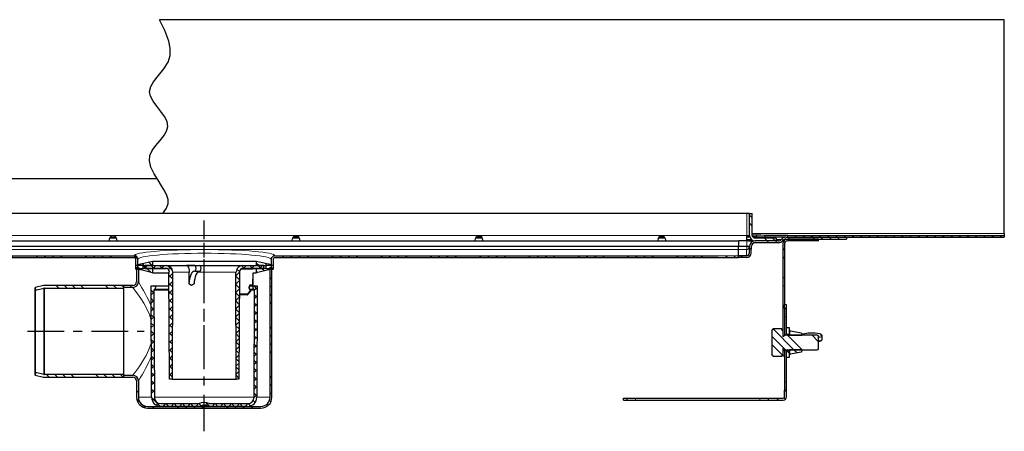
# Model space of a CAD drawing. Units: millimetres. Extents: x 337 to 1666, y -271 to 376.
# Drawn here: x 613 to 1151, y 151 to 376 of the extents above; entities that cross this region are included whole.
import ezdxf

# ---------------------------------------------------------------- set-up
doc = ezdxf.new("R2010")
doc.units = ezdxf.units.MM
doc.linetypes.add('AM_ISO08W050', pattern=[18, 12, -1.5, 3, -1.5])
doc.linetypes.add('CENTER', pattern=[7, 4, -1, 1, -1])
doc.layers.add('AM_5', color=3, linetype='Continuous', lineweight=25)
pattern_1 = [(315, (1174.503, -750.71), (13.47038, 13.47038), []), (315, (1174.503, -755.2), (13.47038, 13.47038), []), (315, (1174.503, -759.69), (13.47038, 13.47038), []), (315, (1174.503, -764.18), (13.47038, 13.47038), [])]
pattern_2 = [(315, (1124.503, -750.71), (13.4704, 13.4704), []), (315, (1124.503, -755.2), (13.4704, 13.4704), []), (315, (1124.503, -759.69), (13.4704, 13.4704), []), (315, (1124.503, -764.18), (13.4704, 13.4704), [])]
pattern_3 = [(315, (1174.5032, -750.7097), (2.245064, 2.245064), [])]
pattern_4 = [(315, (1103.31, -953.994), (13.47038, 13.47038), []), (315, (1103.31, -958.484), (13.47038, 13.47038), []), (315, (1103.31, -962.974), (13.47038, 13.47038), []), (315, (1103.31, -967.464), (13.47038, 13.47038), [])]
pattern_5 = [(315, (1103.3093, -953.9935), (2.245064, 2.245064), []), (45, (1103.3093, -953.9935), (-2.245064, 2.245064), [])]

msp = doc.modelspace()

# ---------------------------------------------------------------- hatches: boundary and pattern name
at = {"linetype": 'Continuous', "lineweight": 0}
h = msp.add_hatch(dxfattribs=at)
h.set_pattern_fill('DIN 201 STEEL AND STEEL CAST IRON', angle=-90, style=0, pattern_type=2)
h.set_pattern_definition(pattern_2)
edge = h.paths.add_edge_path(flags=0)
edge.add_line((1026.09, 255.13), (1026.09, 256.63))
edge.add_line((1026.09, 256.63), (1014.6, 256.63))
edge.add_arc((1014.6, 258.13), 1.5, 180, 270, ccw=False)
edge.add_line((1013.1, 258.13), (1013.1, 270.12))
edge.add_line((1013.1, 270.12), (1011.6, 270.12))
edge.add_line((1011.6, 270.12), (1011.6, 258.13))
edge.add_arc((1014.6, 258.13), 3, 180, 270)
edge.add_line((1014.6, 255.13), (1026.09, 255.13))
h = msp.add_hatch(dxfattribs=at)
h.set_pattern_fill('DIN 201 STEEL AND STEEL CAST IRON', angle=-90, style=0, pattern_type=2)
h.set_pattern_definition(pattern_2)
edge = h.paths.add_edge_path(flags=0)
edge.add_line((1026.09, 255.13), (1026.09, 256.63))
edge.add_line((1026.09, 256.63), (1014.6, 256.63))
edge.add_arc((1014.6, 258.13), 1.5, 180, 270, ccw=False)
edge.add_line((1013.1, 258.13), (1013.1, 270.12))
edge.add_line((1013.1, 270.12), (1011.6, 270.12))
edge.add_line((1011.6, 270.12), (1011.6, 258.13))
edge.add_arc((1014.6, 258.13), 3, 180, 270)
edge.add_line((1014.6, 255.13), (1026.09, 255.13))
h = msp.add_hatch(dxfattribs=at)
h.set_pattern_fill('DIN 201 STEEL AND STEEL CAST IRON', angle=-90, style=0, pattern_type=2)
h.set_pattern_definition(pattern_2)
edge = h.paths.add_edge_path(flags=0)
edge.add_line((1005.61, 246.03), (1009.83, 246.03))
edge.add_arc((1009.83, 248.68), 2.65, -90, -2)
edge.add_line((1012.48, 248.59), (1012.61, 252.2))
edge.add_arc((1014.61, 252.13), 2, 90, 178, ccw=False)
edge.add_line((1014.61, 254.13), (1027.35, 254.13))
edge.add_arc((1027.35, 257.13), 3, -90, -36.8699)
edge.add_arc((1031.35, 254.13), 2, 90, 143.1301, ccw=False)
edge.add_line((1031.35, 256.13), (1064.61, 256.13))
edge.add_line((1064.61, 256.13), (1064.61, 257.13))
edge.add_line((1064.61, 257.13), (1031.35, 257.13))
edge.add_arc((1031.35, 254.13), 3, 90, 143.1301)
edge.add_arc((1027.35, 257.13), 2, -90, -36.8699, ccw=False)
edge.add_line((1027.35, 255.13), (1014.61, 255.13))
edge.add_arc((1014.61, 252.13), 3, 90, 178)
edge.add_line((1011.61, 252.24), (1011.48, 248.62))
edge.add_arc((1009.83, 248.68), 1.65, -90, -2, ccw=False)
edge.add_line((1009.83, 247.03), (1005.61, 247.03))
edge.add_line((1005.61, 247.03), (1005.61, 246.03))
h = msp.add_hatch(dxfattribs=at)
h.set_pattern_fill('DIN 201 STEEL AND STEEL CAST IRON', angle=-90, style=0, pattern_type=2)
h.set_pattern_definition(pattern_2)
edge = h.paths.add_edge_path(flags=0)
edge.add_line((1032.25, 255.13), (1049.25, 255.13))
edge.add_line((1049.25, 255.13), (1049.25, 256.13))
edge.add_line((1049.25, 256.13), (1032.25, 256.13))
edge.add_arc((1032.25, 253.63), 2.5, 90, 180)
edge.add_line((1029.75, 253.63), (1029.75, 235.13))
edge.add_line((1029.75, 235.13), (1030.75, 235.13))
edge.add_line((1030.75, 235.13), (1030.75, 253.63))
edge.add_arc((1032.25, 253.63), 1.5, 90, 180, ccw=False)
h = msp.add_hatch(dxfattribs=at)
h.set_pattern_fill('ANSI31', angle=-90, style=0)
h.set_pattern_definition([(315, (1124.5032, -750.7097), (2.245064, 2.245064), [])])
h.paths.add_polyline_path([(1150.86, 258.13), (1032.36, 258.13), (1032.36, 257.13), (1150.86, 257.13)], flags=0)
h = msp.add_hatch(dxfattribs=at)
h.set_pattern_fill('DIN 201 STEEL AND STEEL CAST IRON', angle=-90, style=0, pattern_type=2)
h.set_pattern_definition(pattern_1)
edge = h.paths.add_edge_path()
edge.add_line((421.61, 247.04), (421.61, 246.03))
edge.add_line((421.61, 246.03), (675.11, 246.03))
edge.add_arc((675.11, 245.03), 1, 0, 90, ccw=False)
edge.add_line((676.11, 245.03), (676.11, 239.63))
edge.add_line((676.11, 239.63), (677.11, 239.63))
edge.add_line((677.11, 239.63), (677.11, 245.03))
edge.add_arc((675.11, 245.03), 2, 0, 90)
edge.add_line((675.11, 247.03), (421.61, 247.04))
h = msp.add_hatch(dxfattribs=at)
h.set_pattern_fill('ANSI31', angle=-90, style=0)
h.set_pattern_definition(pattern_3)
h.paths.add_polyline_path([(680.11, 240.13), (676.11, 240.13), (678.71, 239.23), (685.11, 237.63), (685.11, 240.13), (681.11, 240.13), (681.11, 241.64), (685.11, 241.64), (685.11, 244.13), (678.71, 242.54), (676.11, 241.64), (680.11, 241.64)], flags=0)
h = msp.add_hatch(dxfattribs=at)
h.set_pattern_fill('ANSI31', angle=-90, style=0)
h.set_pattern_definition(pattern_3)
h.paths.add_polyline_path([(751.11, 240.13), (747.11, 240.13), (747.11, 241.64), (751.11, 241.64), (748.51, 242.54), (742.11, 244.13), (742.11, 241.64), (746.11, 241.64), (746.11, 240.13), (742.11, 240.13), (742.11, 237.63), (748.51, 239.23)], flags=0)
h = msp.add_hatch(dxfattribs=at)
h.set_pattern_fill('DIN 201 STEEL AND STEEL CAST IRON', angle=-90, style=0, pattern_type=2)
h.set_pattern_definition(pattern_1)
edge = h.paths.add_edge_path()
edge.add_line((751.11, 239.63), (751.11, 245.03))
edge.add_arc((752.11, 245.03), 1, 90, 180, ccw=False)
edge.add_line((752.11, 246.03), (1005.61, 246.03))
edge.add_line((1005.61, 246.03), (1005.61, 247.04))
edge.add_line((1005.61, 247.04), (752.11, 247.03))
edge.add_arc((752.11, 245.03), 2, 90, 180)
edge.add_line((750.11, 245.03), (750.11, 239.63))
edge.add_line((750.11, 239.63), (751.11, 239.63))
h = msp.add_hatch(dxfattribs=at)
h.set_pattern_fill('DIN 201 STEEL AND STEEL CAST IRON', angle=-90, style=0, pattern_type=2)
h.set_pattern_definition(pattern_4)
edge = h.paths.add_edge_path(flags=0)
edge.add_line((669.44, 181.73), (669.44, 180.73))
edge.add_line((669.44, 180.73), (674.44, 180.73))
edge.add_arc((674.44, 178.73), 2, 0, 90, ccw=False)
edge.add_line((676.44, 178.73), (676.44, 169.73))
edge.add_arc((682.44, 169.73), 6, 180, 270)
edge.add_line((682.44, 163.73), (744.44, 163.73))
edge.add_arc((744.44, 169.73), 6, -90, 0)
edge.add_line((750.44, 169.73), (750.44, 240.73))
edge.add_line((750.44, 240.73), (749.44, 240.73))
edge.add_line((749.44, 240.73), (749.44, 169.73))
edge.add_arc((744.44, 169.73), 5, -90, 0, ccw=False)
edge.add_line((744.44, 164.73), (682.44, 164.73))
edge.add_arc((682.44, 169.73), 5, 180, 270, ccw=False)
edge.add_line((677.44, 169.73), (677.44, 178.73))
edge.add_arc((674.44, 178.73), 3, 0, 90)
edge.add_line((674.44, 181.73), (669.44, 181.73))
h = msp.add_hatch(dxfattribs=at)
h.set_pattern_fill('DIN 201 STEEL AND STEEL CAST IRON', angle=-90, style=0, pattern_type=2)
h.set_pattern_definition(pattern_4)
edge = h.paths.add_edge_path(flags=0)
edge.add_arc((674.44, 232.73), 2, -90, 0, ccw=False)
edge.add_line((674.44, 230.73), (669.44, 230.73))
edge.add_line((669.44, 230.73), (669.44, 229.73))
edge.add_line((669.44, 229.73), (674.44, 229.73))
edge.add_arc((674.44, 232.73), 3, -90, 0)
edge.add_line((677.44, 232.73), (677.44, 240.73))
edge.add_line((677.44, 240.73), (676.44, 240.73))
edge.add_line((676.44, 240.73), (676.44, 232.73))
h = msp.add_hatch(dxfattribs=at)
h.set_pattern_fill('ANSI37', angle=-90, style=0)
h.set_pattern_definition(pattern_5)
edge = h.paths.add_edge_path(flags=0)
edge.add_arc((692.69, 238.13), 3.5, -0.25, 90)
edge.add_line((692.69, 241.63), (679.95, 241.63))
edge.add_line((679.95, 241.63), (679.94, 240.13))
edge.add_line((679.94, 240.13), (692.18, 240.13))
edge.add_arc((692.18, 238.13), 2, 0.25, 90, ccw=False)
edge.add_line((694.18, 238.14), (694.44, 179.63))
edge.add_line((694.44, 179.63), (695.94, 179.63))
edge.add_line((695.94, 179.63), (696.19, 238.12))
h = msp.add_hatch(dxfattribs=at)
h.set_pattern_fill('ANSI37', angle=-90, style=0)
h.set_pattern_definition(pattern_5)
edge = h.paths.add_edge_path(flags=0)
edge.add_arc((734.18, 238.13), 3.5, 90, 180.25)
edge.add_line((730.68, 238.12), (730.94, 179.63))
edge.add_line((730.94, 179.63), (732.44, 179.63))
edge.add_line((732.44, 179.63), (732.69, 238.14))
edge.add_arc((734.69, 238.13), 2, 90, 179.75, ccw=False)
edge.add_line((734.69, 240.13), (746.94, 240.13))
edge.add_line((746.94, 240.13), (746.92, 241.63))
edge.add_line((746.92, 241.63), (734.18, 241.63))
h = msp.add_hatch(dxfattribs=at)
h.set_pattern_fill('DIN 201 STEEL AND STEEL CAST IRON', angle=-90, style=0, pattern_type=2)
h.set_pattern_definition(pattern_4)
edge = h.paths.add_edge_path(flags=0)
edge.add_line((620.94, 229.73), (621.24, 228.29))
edge.add_line((621.24, 228.29), (625.79, 229.25))
edge.add_arc((626.09, 227.78), 1.5, 90, 101.8598, ccw=False)
edge.add_line((626.09, 229.28), (669.44, 229.28))
edge.add_line((669.44, 229.28), (669.44, 230.78))
edge.add_line((669.44, 230.78), (626.25, 230.78))
edge.add_arc((626.25, 227.78), 3, 90, 101.8598)
edge.add_line((625.63, 230.72), (620.94, 229.73))
h = msp.add_hatch(dxfattribs=at)
h.set_pattern_fill('ANSI37', angle=-90, style=0)
h.set_pattern_definition(pattern_5)
edge = h.paths.add_edge_path(flags=0)
edge.add_arc((713.44, 159.18), 7.6, 68.7644, 111.2356)
edge.add_arc((710.5, 166.73), 0.5, -90, -68.7644, ccw=False)
edge.add_line((710.5, 166.23), (689.69, 166.23))
edge.add_arc((689.69, 169.73), 3.5, 180.25, 270, ccw=False)
edge.add_line((686.19, 169.72), (685.94, 228.22))
edge.add_arc((686.44, 228.22), 0.5, 109.5445, 180.25, ccw=False)
edge.add_arc((685.94, 229.63), 1, -70.4555, 90)
edge.add_line((685.94, 230.63), (684.44, 230.63))
edge.add_line((684.44, 230.63), (684.7, 169.71))
edge.add_arc((689.7, 169.73), 5, 180.25, 270)
edge.add_line((689.7, 164.73), (710.5, 164.73))
edge.add_arc((710.5, 166.73), 2, -90, -68.7644)
edge.add_arc((713.44, 159.18), 6.1, 68.7644, 111.2356, ccw=False)
edge.add_arc((716.37, 166.73), 2, 248.7644, 270)
edge.add_line((716.37, 164.73), (737.17, 164.73))
edge.add_arc((737.17, 169.73), 5, -90, -0.25)
edge.add_line((742.17, 169.71), (742.44, 230.63))
edge.add_line((742.44, 230.63), (740.94, 230.63))
edge.add_arc((740.94, 229.63), 1, 90, 250.4555)
edge.add_arc((740.44, 228.22), 0.5, -0.25, 70.4555, ccw=False)
edge.add_line((740.94, 228.22), (740.68, 169.72))
edge.add_arc((737.18, 169.73), 3.5, -90, -0.25, ccw=False)
edge.add_line((737.18, 166.23), (716.37, 166.23))
edge.add_arc((716.37, 166.73), 0.5, 248.7644, 270, ccw=False)
h = msp.add_hatch(dxfattribs=at)
h.set_pattern_fill('DIN 201 STEEL AND STEEL CAST IRON', angle=-90, style=0, pattern_type=2)
h.set_pattern_definition(pattern_2)
h.paths.add_polyline_path([(1031.75, 218.13), (1031.75, 220.13), (1030.75, 220.13), (1030.75, 218.13)], flags=0)
h = msp.add_hatch(dxfattribs=at)
h.set_pattern_fill('DIN 201 STEEL AND STEEL CAST IRON', angle=-90, style=0, pattern_type=2)
h.set_pattern_definition(pattern_2)
edge = h.paths.add_edge_path(flags=0)
edge.add_line((1023.85, 193.23), (1024.48, 192.13))
edge.add_line((1024.48, 192.13), (1029.15, 192.13))
edge.add_line((1029.15, 192.13), (1029.15, 193.13))
edge.add_line((1029.15, 193.13), (1029.75, 193.13))
edge.add_line((1029.75, 193.13), (1029.75, 196.03))
edge.add_arc((1030.05, 196.03), 0.3, 90, 180, ccw=False)
edge.add_line((1030.05, 196.33), (1030.1, 196.33))
edge.add_arc((1030.1, 196.03), 0.3, 7.1808, 90, ccw=False)
edge.add_line((1030.39, 196.07), (1030.89, 195.63))
edge.add_line((1030.89, 195.63), (1048.65, 195.63))
edge.add_line((1048.65, 195.63), (1049.15, 196.13))
edge.add_line((1049.15, 196.13), (1049.15, 203.13))
edge.add_line((1049.15, 203.13), (1048.65, 203.63))
edge.add_line((1048.65, 203.63), (1030.89, 203.63))
edge.add_line((1030.89, 203.63), (1030.39, 203.19))
edge.add_arc((1030.1, 203.23), 0.3, -90, -7.1808, ccw=False)
edge.add_line((1030.1, 202.93), (1030.05, 202.93))
edge.add_arc((1030.05, 203.23), 0.3, 180, 270, ccw=False)
edge.add_line((1029.75, 203.23), (1029.75, 206.13))
edge.add_line((1029.75, 206.13), (1029.15, 206.13))
edge.add_line((1029.15, 206.13), (1029.15, 207.14))
edge.add_line((1029.15, 207.14), (1024.48, 207.14))
edge.add_line((1024.48, 207.14), (1023.85, 206.04))
edge.add_line((1023.85, 206.04), (1023.85, 193.23))
h = msp.add_hatch(dxfattribs=at)
h.set_pattern_fill('DIN 201 STEEL AND STEEL CAST IRON', angle=-90, style=0, pattern_type=2)
h.set_pattern_definition(pattern_2)
h.paths.add_polyline_path([(1033.35, 203.94), (1033.35, 207.63), (1031.75, 207.63), (1031.75, 203.94)], flags=0)
h = msp.add_hatch(dxfattribs=at)
h.set_pattern_fill('DIN 201 STEEL AND STEEL CAST IRON', angle=-90, style=0, pattern_type=2)
h.set_pattern_definition(pattern_1)
edge = h.paths.add_edge_path(flags=0)
edge.add_line((1083.35, 203.69), (1083.45, 203.63))
edge.add_line((1083.45, 203.63), (1090.09, 203.63))
edge.add_line((1090.09, 203.63), (1090.15, 203.73))
edge.add_line((1090.15, 203.73), (1090.15, 204.46))
edge.add_arc((1089.65, 204.46), 0.5, 0, 79.584)
edge.add_line((1089.74, 204.96), (1083.94, 206.02))
edge.add_arc((1083.85, 205.53), 0.5, 79.584, 180)
edge.add_line((1083.35, 205.53), (1083.35, 203.69))
h = msp.add_hatch(dxfattribs=at)
h.set_pattern_fill('DIN 201 STEEL AND STEEL CAST IRON', angle=-90, style=0, pattern_type=2)
h.set_pattern_definition(pattern_2)
h.paths.add_polyline_path([(1029.75, 192.13), (1030.75, 192.13), (1030.75, 195.13), (1029.75, 195.13)], flags=0)
h = msp.add_hatch(dxfattribs=at)
h.set_pattern_fill('DIN 201 STEEL AND STEEL CAST IRON', angle=-90, style=0, pattern_type=2)
h.set_pattern_definition(pattern_2)
h.paths.add_polyline_path([(1031.75, 195.32), (1031.75, 191.63), (1033.35, 191.63), (1033.35, 195.32)], flags=0)
h = msp.add_hatch(dxfattribs=at)
h.set_pattern_fill('DIN 201 STEEL AND STEEL CAST IRON', angle=-90, style=0, pattern_type=2)
h.set_pattern_definition(pattern_2)
edge = h.paths.add_edge_path(flags=0)
edge.add_line((1033.45, 195.63), (1033.35, 195.57))
edge.add_line((1033.35, 195.57), (1033.35, 193.73))
edge.add_arc((1033.85, 193.73), 0.5, 180, 280.416)
edge.add_line((1033.94, 193.24), (1039.74, 194.31))
edge.add_arc((1039.65, 194.8), 0.5, -79.584, 0)
edge.add_line((1040.15, 194.8), (1040.15, 195.53))
edge.add_line((1040.15, 195.53), (1040.09, 195.63))
edge.add_line((1040.09, 195.63), (1033.45, 195.63))
h = msp.add_hatch(dxfattribs=at)
h.set_pattern_fill('DIN 201 STEEL AND STEEL CAST IRON', angle=-90, style=0, pattern_type=2)
h.set_pattern_definition(pattern_4)
edge = h.paths.add_edge_path(flags=0)
edge.add_arc((626.09, 183.68), 1.5, 258.1402, 270, ccw=False)
edge.add_line((625.79, 182.21), (621.24, 183.17))
edge.add_line((621.24, 183.17), (620.94, 181.73))
edge.add_line((620.94, 181.73), (625.63, 180.75))
edge.add_arc((626.25, 183.68), 3, 258.1402, 270)
edge.add_line((626.25, 180.68), (669.44, 180.68))
edge.add_line((669.44, 180.68), (669.44, 182.18))
edge.add_line((669.44, 182.18), (626.09, 182.18))
h = msp.add_hatch(dxfattribs=at)
h.set_pattern_fill('DIN 201 STEEL AND STEEL CAST IRON', angle=-90, style=0, pattern_type=2)
h.set_pattern_definition(pattern_2)
edge = h.paths.add_edge_path(flags=0)
edge.add_line((1030.01, 169.13), (1021.75, 169.13))
edge.add_line((1021.75, 169.13), (1021.75, 168.13))
edge.add_line((1021.75, 168.13), (1030.01, 168.13))
edge.add_arc((1030.01, 169.87), 1.74, -90, 0)
edge.add_line((1031.75, 169.87), (1031.75, 173.63))
edge.add_line((1031.75, 173.63), (1030.75, 173.63))
edge.add_line((1030.75, 173.63), (1030.75, 169.87))
edge.add_arc((1030.01, 169.87), 0.737, -90, 0, ccw=False)
h = msp.add_hatch(dxfattribs=at)
h.set_pattern_fill('DIN 201 STEEL AND STEEL CAST IRON', angle=-90, style=0, pattern_type=2)
h.set_pattern_definition(pattern_1)
h.paths.add_polyline_path([(992.75, 169.13), (992.75, 168.13), (994.75, 168.13), (994.75, 169.13)], flags=0)

# ---------------------------------------------------------------- linework, layer by layer
at = {"color": 7, "linetype": 'Continuous', "lineweight": 30}
for p, q in [((1150.86, 375.95), (689.08, 375.95)), ((1150.86, 259.13), (1150.86, 375.95)), ((421.61, 289.13), (687.65, 289.13)), ((1010.1, 270.12), (421.61, 270.12)), ((1011.6, 270.12), (1010.1, 270.12)), ((1011.6, 258.13), (1011.6, 270.12)), ((1011.6, 270.12), (1013.1, 270.12)), ((1011.6, 258.13), (1011.6, 270.12)), ((1011.6, 270.12), (1013.1, 270.12)), ((1013.1, 258.13), (1013.1, 270.12)), ((1013.1, 258.13), (1013.1, 270.12)), ((1150.86, 259.13), (1150.86, 258.13)), ((421.61, 255.13), (1005.61, 255.13)), ((661.61, 255.13), (661.61, 255.54)), ((665.34, 256.63), (661.84, 256.63)), ((662.13, 257.13), (665.07, 257.13)), ((665.61, 255.54), (665.61, 255.13)), ((761.61, 255.13), (761.61, 255.54)), ((765.34, 256.63), (761.84, 256.63)), ((762.13, 257.13), (765.07, 257.13)), ((764.93, 257.33), (762.26, 257.33)), ((765.61, 255.54), (765.61, 255.13)), ((861.61, 255.13), (861.61, 255.54)), ((865.34, 256.63), (861.84, 256.63)), ((862.13, 257.13), (865.07, 257.13)), ((864.93, 257.33), (862.26, 257.33)), ((865.61, 255.54), (865.61, 255.13)), ((961.61, 255.13), (961.61, 255.54)), ((965.34, 256.63), (961.84, 256.63)), ((962.13, 257.13), (965.07, 257.13)), ((964.93, 257.33), (962.26, 257.33)), ((965.61, 255.54), (965.61, 255.13)), ((1005.61, 255.13), (1005.61, 252.24)), ((1010.11, 255.13), (1005.61, 255.13)), ((1010.08, 255.13), (1010.08, 258.13)), ((1010.08, 258.13), (1010.1, 258.13)), ((1011.71, 257.33), (1010.08, 257.33)), ((1011.77, 257.13), (1010.08, 257.13)), ((1010.1, 258.13), (1011.6, 258.13)), ((1011.52, 255.13), (1010.11, 255.13)), ((1011.52, 255.13), (1014.08, 255.13)), ((1015.36, 258.23), (1013.1, 258.23)), ((1015.36, 257.33), (1013.33, 257.33)), ((1015, 257.13), (1013.48, 257.13)), ((1026.09, 256.63), (1014.6, 256.63)), ((1026.09, 256.63), (1014.6, 256.63)), ((1026.09, 255.13), (1014.6, 255.13)), ((1026.09, 255.13), (1014.6, 255.13)), ((1027.35, 255.13), (1014.61, 255.13)), ((1027.35, 254.13), (1014.61, 254.13)), ((1017.11, 257.13), (1015, 257.13)), ((1015.36, 258.23), (1015.36, 257.33)), ((1021.46, 257.13), (1017.11, 257.13)), ((1020.11, 257.13), (1020.11, 258.13)), ((1032.36, 258.13), (1020.11, 258.13)), ((1031.35, 257.13), (1021.46, 257.13)), ((1026.09, 256.63), (1026.09, 255.13)), ((1026.09, 256.63), (1026.09, 255.13)), ((1029.75, 253.63), (1029.75, 235.13)), ((1030.75, 253.63), (1030.75, 235.13)), ((1031.35, 257.13), (1064.61, 257.13)), ((1031.35, 256.13), (1064.61, 256.13)), ((1049.25, 256.13), (1032.25, 256.13)), ((1049.25, 255.13), (1032.25, 255.13)), ((1032.36, 258.13), (1032.36, 257.13)), ((1032.36, 258.13), (1150.86, 258.13)), ((1032.36, 257.13), (1150.86, 257.13)), ((1049.25, 255.13), (1049.25, 256.13)), ((1064.61, 257.13), (1064.61, 256.13)), ((1150.86, 258.13), (1150.86, 257.13)), ((1005.61, 251.98), (1005.61, 252.24)), ((1005.61, 252.24), (1005.61, 251.98)), ((1005.61, 250.39), (1005.61, 251.98)), ((1005.61, 247.04), (1005.61, 250.39)), ((1011.48, 248.62), (1011.61, 252.24)), ((1012.48, 248.59), (1012.61, 252.2)), ((438.19, 246.03), (675.11, 246.03)), ((441.36, 247.03), (675.11, 247.03)), ((676.11, 239.63), (676.11, 245.03)), ((676.11, 241.64), (678.71, 242.54)), ((677.11, 239.63), (677.11, 245.03)), ((678.71, 242.54), (685.11, 244.13)), ((685.11, 244.13), (742.11, 244.13)), ((685.11, 244.13), (685.11, 241.64)), ((742.11, 244.13), (748.51, 242.54)), ((742.11, 241.64), (742.11, 244.13)), ((748.51, 242.54), (751.11, 241.64)), ((750.11, 245.03), (750.11, 239.63)), ((751.11, 245.03), (751.11, 239.63)), ((752.11, 247.03), (994.34, 247.03)), ((752.11, 246.03), (1005.61, 246.03)), ((1005.61, 247.03), (1005.61, 247.04)), ((1005.61, 246.03), (1005.61, 247.03)), ((1009.83, 247.03), (1005.61, 247.03)), ((1005.61, 247.03), (1005.61, 246.03)), ((1009.83, 246.03), (1005.61, 246.03)), ((680.11, 241.64), (676.11, 241.64)), ((678.71, 239.23), (676.11, 240.13)), ((676.11, 240.13), (680.11, 240.13)), ((676.11, 239.63), (677.11, 239.63)), ((676.44, 240.73), (676.44, 232.73)), ((677.61, 239.63), (676.61, 239.63)), ((677.44, 240.73), (677.44, 232.73)), ((685.11, 237.63), (678.71, 239.23)), ((680.11, 240.13), (680.11, 241.64)), ((680.11, 240.13), (680.12, 241.63)), ((692.46, 240.13), (680.11, 240.13)), ((680.12, 241.63), (692.76, 241.63)), ((681.11, 241.64), (681.11, 240.13)), ((685.11, 241.64), (681.11, 241.64)), ((681.11, 240.13), (685.11, 240.13)), ((685.11, 241.64), (742.11, 241.64)), ((685.11, 240.13), (685.11, 237.63)), ((685.11, 240.13), (692.6, 240.13)), ((685.11, 237.63), (694.47, 237.63)), ((692.76, 241.63), (703.82, 241.63)), ((694.44, 179.63), (694.18, 238.14)), ((696.19, 238.12), (695.94, 179.63)), ((708.39, 241.63), (703.82, 241.63)), ((705.1, 238.12), (705.07, 231.72)), ((708.38, 238.63), (711.15, 238.63)), ((708.39, 241.63), (711.14, 241.63)), ((711.14, 241.63), (734.46, 241.63)), ((730.94, 179.63), (730.68, 238.12)), ((732.69, 238.14), (732.44, 179.63)), ((734.46, 241.63), (747.1, 241.63)), ((747.11, 240.13), (734.76, 240.13)), ((740.14, 237.63), (742.11, 237.63)), ((740.16, 231.13), (740.22, 237.63)), ((740.26, 240.13), (742.11, 240.13)), ((740.92, 240.13), (740.84, 240.13)), ((746.11, 241.64), (742.11, 241.64)), ((742.11, 237.63), (742.11, 240.13)), ((742.11, 240.13), (746.11, 240.13)), ((748.51, 239.23), (742.11, 237.63)), ((746.11, 240.13), (746.11, 241.64)), ((747.1, 241.63), (747.11, 240.13)), ((747.11, 241.64), (747.11, 240.13)), ((751.11, 241.64), (747.11, 241.64)), ((747.11, 240.13), (751.11, 240.13)), ((751.11, 240.13), (748.51, 239.23)), ((749.44, 169.73), (749.44, 240.73)), ((750.61, 239.63), (749.61, 239.63)), ((750.11, 239.63), (751.11, 239.63)), ((750.44, 169.73), (750.44, 240.73)), ((1029.75, 235.13), (1030.75, 235.13)), ((1029.75, 235.13), (1029.75, 230.63)), ((1030.75, 235.13), (1030.75, 230.63)), ((625.63, 230.72), (620.94, 229.73)), ((620.94, 181.73), (620.94, 229.73)), ((620.94, 229.73), (621.24, 228.29)), ((621.24, 228.29), (625.79, 229.25)), ((621.24, 183.17), (621.24, 228.29)), ((626.09, 229.28), (669.44, 229.28)), ((669.44, 230.78), (626.25, 230.78)), ((669.44, 229.28), (669.44, 230.78)), ((674.44, 230.73), (669.44, 230.73)), ((669.44, 229.73), (669.44, 230.73)), ((674.44, 229.73), (669.44, 229.73)), ((669.44, 182.18), (669.44, 229.28)), ((684.7, 169.71), (684.44, 230.63)), ((684.44, 230.63), (685.94, 230.63)), ((685.94, 230.63), (694.22, 230.63)), ((685.94, 228.22), (686.19, 169.72)), ((686.27, 228.69), (694.22, 228.69)), ((737.29, 225.8), (738.79, 227.51)), ((738.28, 228.69), (740.6, 228.69)), ((738.6, 228.68), (738.57, 228.69)), ((738.91, 227.84), (738.91, 228.22)), ((740.68, 169.72), (740.94, 228.22)), ((740.94, 230.63), (742.44, 230.63)), ((742.44, 230.63), (742.17, 169.71)), ((1029.75, 230.63), (1029.75, 206.13)), ((1030.75, 230.63), (1030.75, 220.13)), ((736.92, 225.63), (732.64, 225.63)), ((1031.75, 220.13), (1030.75, 220.13)), ((1030.75, 218.13), (1030.75, 220.13)), ((1030.75, 218.13), (1031.75, 218.13)), ((1030.75, 218.13), (1030.75, 213.63)), ((1031.75, 218.13), (1031.75, 220.13)), ((1031.75, 213.63), (1031.75, 218.13)), ((1030.75, 213.63), (1030.75, 203.5)), ((1031.75, 207.63), (1031.75, 213.63)), ((1023.85, 206.04), (1024.48, 207.14)), ((1023.85, 206.04), (1023.85, 193.23)), ((1029.15, 207.14), (1024.48, 207.14)), ((1029.15, 207.14), (1029.15, 206.13)), ((1029.75, 206.13), (1029.15, 206.13)), ((1029.75, 206.13), (1029.75, 203.23)), ((1033.35, 207.63), (1031.75, 207.63)), ((1031.75, 203.94), (1031.75, 207.63)), ((1033.35, 203.94), (1033.35, 207.63)), ((1033.35, 205.53), (1033.35, 203.69)), ((1033.94, 206.02), (1039.74, 204.96)), ((1030.1, 202.93), (1030.05, 202.93)), ((1030.39, 203.19), (1030.89, 203.63)), ((1048.65, 203.63), (1030.89, 203.63)), ((1033.35, 203.94), (1031.75, 203.94)), ((1031.75, 203.94), (1031.75, 203.63)), ((1033.45, 203.63), (1033.35, 203.69)), ((1033.35, 203.63), (1033.35, 203.69)), ((1033.45, 203.63), (1040.09, 203.63)), ((1040.15, 203.73), (1040.09, 203.63)), ((1040.15, 204.46), (1040.15, 203.73)), ((1041.55, 204.39), (1040.15, 204.03)), ((1040.15, 203.73), (1040.15, 203.63)), ((1048.65, 203.63), (1049.15, 203.13)), ((1049.15, 203.13), (1049.15, 196.13)), ((1051.35, 201.42), (1051.35, 203.18)), ((1029.75, 196.03), (1029.75, 193.13)), ((1029.75, 195.13), (1029.75, 192.13)), ((1030.75, 195.13), (1029.75, 195.13)), ((1030.05, 196.33), (1030.1, 196.33)), ((1030.89, 195.63), (1030.39, 196.07)), ((1030.75, 195.76), (1030.75, 195.13)), ((1030.75, 195.13), (1030.75, 192.13)), ((1030.89, 195.63), (1048.65, 195.63)), ((1031.75, 195.63), (1031.75, 195.32)), ((1031.75, 195.32), (1033.35, 195.32)), ((1031.75, 191.63), (1031.75, 195.32)), ((1033.35, 195.57), (1033.45, 195.63)), ((1033.35, 195.57), (1033.35, 195.63)), ((1033.35, 195.57), (1033.35, 193.73)), ((1033.35, 191.63), (1033.35, 195.32)), ((1040.09, 195.63), (1033.45, 195.63)), ((1039.74, 194.31), (1033.94, 193.24)), ((1040.09, 195.63), (1040.15, 195.53)), ((1040.15, 195.63), (1040.15, 195.53)), ((1040.15, 195.53), (1040.15, 194.8)), ((1049.15, 196.13), (1048.65, 195.63)), ((1024.48, 192.13), (1023.85, 193.23)), ((1024.48, 192.13), (1029.15, 192.13)), ((1029.15, 193.13), (1029.75, 193.13)), ((1029.15, 193.13), (1029.15, 192.13)), ((1030.75, 192.13), (1029.75, 192.13)), ((1030.75, 192.13), (1030.75, 178.13)), ((1031.75, 191.63), (1033.35, 191.63)), ((1031.75, 178.13), (1031.75, 191.63)), ((621.24, 183.17), (620.94, 181.73)), ((625.79, 182.21), (621.24, 183.17)), ((620.94, 181.73), (625.63, 180.75)), ((669.44, 182.18), (626.09, 182.18)), ((626.25, 180.68), (669.44, 180.68)), ((669.44, 180.68), (669.44, 182.18)), ((669.44, 181.73), (674.44, 181.73)), ((669.44, 180.73), (669.44, 181.73)), ((669.44, 180.73), (674.44, 180.73)), ((676.44, 178.73), (676.44, 169.73)), ((677.44, 178.73), (677.44, 169.73)), ((695.94, 179.63), (694.44, 179.63)), ((695.94, 179.63), (730.94, 179.63)), ((732.44, 179.63), (730.94, 179.63)), ((1030.75, 178.13), (1030.75, 173.63)), ((1031.75, 173.63), (1031.75, 178.13)), ((1030.75, 169.87), (1030.75, 173.63)), ((1031.75, 173.63), (1030.75, 173.63)), ((1031.75, 169.87), (1031.75, 173.63)), ((942.75, 168.13), (942.75, 169.13)), ((942.75, 169.13), (944.75, 169.13)), ((942.75, 168.13), (944.75, 168.13)), ((944.75, 168.13), (944.75, 169.13)), ((944.75, 169.13), (949.25, 169.13)), ((944.75, 168.13), (949.25, 168.13)), ((949.25, 169.13), (1017.25, 169.13)), ((949.25, 168.13), (1017.25, 168.13)), ((1017.25, 169.13), (1021.75, 169.13)), ((1017.25, 168.13), (1021.75, 168.13)), ((1021.75, 169.13), (1021.75, 168.13)), ((1021.75, 169.13), (1030.01, 169.13)), ((1021.75, 168.13), (1030.01, 168.13)), ((682.44, 164.73), (744.44, 164.73)), ((682.44, 163.73), (744.44, 163.73)), ((689.69, 166.23), (710.5, 166.23)), ((710.5, 164.73), (689.7, 164.73)), ((716.37, 166.23), (737.18, 166.23)), ((737.17, 164.73), (716.37, 164.73))]:
    msp.add_line(p, q, dxfattribs=at)
at = {"color": 7, "linetype": 'Continuous', "lineweight": 0}
for p, q in [((1010.1, 270.12), (1010.1, 258.13)), ((1150.86, 259.13), (1013.1, 259.13)), ((1010.08, 258.13), (417.13, 258.13)), ((1012.56, 255.93), (1010.08, 255.93)), ((1010.11, 252.24), (1010.11, 255.13)), ((1014.43, 255.13), (1014.47, 255.13)), ((1017.11, 257.13), (1017.11, 256.63)), ((1021.46, 257.13), (1021.46, 256.63)), ((1028.95, 255.93), (1026.09, 255.93)), ((421.61, 252.24), (1005.61, 252.24)), ((421.61, 251.98), (1005.61, 251.98)), ((421.61, 250.39), (1005.61, 250.39)), ((1005.61, 252.24), (1010.11, 252.24)), ((1010.1, 251.98), (1005.61, 251.98)), ((1005.61, 250.39), (1009.95, 250.39)), ((1009.95, 250.39), (1009.83, 247.04)), ((1010.11, 252.24), (1010.1, 251.99)), ((1010.1, 251.99), (1010.1, 251.98)), ((421.61, 247.03), (675.11, 247.03)), ((675.11, 247.03), (675.11, 247.03)), ((677.11, 245.04), (677.11, 245.03)), ((750.11, 245.03), (750.11, 245.04)), ((752.11, 247.03), (752.11, 247.03)), ((752.11, 247.03), (1005.61, 247.03)), ((1009.83, 247.04), (1005.61, 247.04)), ((1009.83, 247.03), (1009.83, 247.04)), ((705.23, 238.12), (696.26, 238.12)), ((730.96, 238.12), (710.05, 238.12)), ((733.53, 239.71), (733.53, 239.63)), ((740.1, 239.63), (733.53, 239.63)), ((739.91, 231.13), (739.97, 237.63)), ((740.41, 240.13), (740.37, 240.13)), ((625.79, 182.21), (625.79, 229.25)), ((626.09, 229.28), (626.09, 182.18)), ((694.23, 228.22), (685.94, 228.22)), ((732.64, 226.13), (737.16, 226.13)), ((737.16, 226.13), (738.66, 227.84)), ((738.66, 227.84), (738.66, 228.21)), ((740.94, 228.22), (738.91, 228.22)), ((739.1, 231.13), (739.91, 231.13)), ((1030.75, 230.63), (1029.75, 230.63)), ((1031.75, 213.63), (1030.75, 213.63)), ((1041.67, 204.39), (1040.15, 204)), ((1031.75, 178.13), (1030.75, 178.13)), ((684.7, 169.73), (677.44, 169.73)), ((686.19, 169.72), (740.68, 169.72)), ((749.44, 169.73), (742.17, 169.73)), ((949.25, 169.13), (949.25, 168.13)), ((1017.25, 169.13), (1017.25, 168.13)), ((711.23, 164.87), (715.65, 164.87))]:
    msp.add_line(p, q, dxfattribs=at)
at = {"color": 4, "linetype": 'AM_ISO08W050', "ltscale": 2}
msp.add_line((713.44, 185.08), (713.44, 264.54), dxfattribs=at)
at = {"color": 7, "linetype": 'Continuous', "lineweight": 30, "flags": 128}
for points in [[(690.61, 270.12), (691.13, 270.63), (692.89, 272.97), (693.75, 275.46), (693.66, 277.66), (692.98, 279.97), (691.84, 282.37), (690.11, 285.27), (688.2, 288.23), (686.01, 291.79), (684.3, 295.34), (683.48, 298.82), (683.78, 301.7), (685.07, 304.47), (687.01, 307.17), (689.22, 309.82), (691.32, 312.43), (692.91, 315.05), (693.6, 317.7), (693.13, 320.39), (691.71, 323.12), (689.72, 325.87), (687.54, 328.63), (685.54, 331.39), (684.1, 334.12), (683.6, 336.81), (684.22, 339.45), (685.69, 342.07), (688.43, 345.56), (691.34, 349.09), (693.67, 352.71), (694.82, 356.47), (694.88, 360.35), (694.08, 364.32), (691.9, 370.09), (689.08, 375.95)], [(661.61, 255.54), (661.75, 256.27), (661.86, 256.6), (662.09, 257.07), (662.39, 257.52), (662.74, 257.85), (663.15, 258.05), (663.61, 258.11), (664.06, 258.04), (664.47, 257.83), (664.84, 257.47), (665.16, 256.99), (665.49, 256.21), (665.58, 255.85), (665.61, 255.54)], [(761.61, 255.54), (761.75, 256.27), (761.86, 256.6), (762.09, 257.07), (762.39, 257.52), (762.74, 257.85), (763.15, 258.05), (763.61, 258.11), (764.06, 258.04), (764.47, 257.83), (764.84, 257.47), (765.16, 256.99), (765.49, 256.21), (765.58, 255.85), (765.61, 255.54)], [(861.61, 255.54), (861.75, 256.27), (861.86, 256.6), (862.09, 257.07), (862.39, 257.52), (862.74, 257.85), (863.15, 258.05), (863.61, 258.11), (864.06, 258.04), (864.47, 257.83), (864.84, 257.47), (865.16, 256.99), (865.49, 256.21), (865.58, 255.85), (865.61, 255.54)], [(961.61, 255.54), (961.75, 256.27), (961.86, 256.6), (962.09, 257.07), (962.39, 257.52), (962.74, 257.85), (963.15, 258.05), (963.61, 258.11), (964.06, 258.04), (964.47, 257.83), (964.84, 257.47), (965.16, 256.99), (965.49, 256.21), (965.58, 255.85), (965.61, 255.54)], [(1020.11, 258.13), (1017.78, 258.19), (1015.36, 258.23)], [(1020.11, 257.13), (1017.78, 257.24), (1015.36, 257.33)], [(703.82, 241.63), (704.29, 241.43), (704.71, 240.86), (705.02, 239.98), (705.2, 238.89), (705.23, 238.12)], [(706.45, 230.67), (706.43, 230.68), (705.07, 231.72)], [(707.89, 231.72), (707.34, 231.33), (706.47, 230.68), (706.45, 230.67)], [(738.31, 230.63), (739.28, 230.63), (740.2, 230.63), (740.75, 230.63), (740.94, 230.63)], [(1051.32, 203.19), (1051.27, 203.52), (1051, 203.84), (1050.57, 204.11), (1049.75, 204.39), (1048.72, 204.6), (1047.54, 204.73), (1046.26, 204.8), (1044.95, 204.8), (1043.68, 204.72), (1042.53, 204.59), (1041.55, 204.39)], [(1041.55, 204.39), (1041.6, 204.4), (1041.67, 204.39)], [(1049.15, 200.08), (1050, 200.28), (1050.73, 200.57), (1051.14, 200.9), (1051.34, 201.3), (1051.32, 201.42)]]:
    msp.add_lwpolyline(points, dxfattribs=at)
at = {"color": 7, "linetype": 'Continuous', "lineweight": 0, "flags": 128}
for points in [[(674.44, 229.73), (674.49, 229.67), (674.86, 229.18), (675.6, 228.21), (677.01, 226.29), (678.82, 223.65), (680.43, 221.07), (682.05, 218.09), (683.45, 214.94), (684.52, 211.59)], [(736.92, 225.63), (736.96, 225.64), (737.01, 225.67), (737.05, 225.71), (737.09, 225.78), (737.12, 225.85), (737.14, 225.94), (737.16, 226.03), (737.16, 226.13)], [(737.29, 225.8), (737.3, 225.81), (737.31, 225.84), (737.3, 225.89), (737.29, 225.94), (737.26, 226), (737.21, 226.06), (737.16, 226.13)], [(738.66, 228.21), (738.68, 228.31), (738.7, 228.39), (738.7, 228.47), (738.69, 228.54), (738.67, 228.6), (738.65, 228.65), (738.61, 228.68), (738.6, 228.68)], [(738.79, 227.51), (738.8, 227.52), (738.81, 227.55), (738.8, 227.6), (738.78, 227.65), (738.75, 227.71), (738.71, 227.77), (738.66, 227.84)], [(739.1, 231.13), (739.1, 231.03), (739.08, 230.94), (739.06, 230.85), (739.03, 230.78), (738.99, 230.71), (738.95, 230.67), (738.9, 230.64), (738.86, 230.63)], [(739.91, 231.13), (739.9, 231.03), (739.89, 230.94), (739.87, 230.85), (739.84, 230.78), (739.8, 230.71), (739.76, 230.67), (739.71, 230.64), (739.66, 230.63)], [(1049.15, 202.83), (1049.54, 202.92), (1050.31, 203.17), (1050.75, 203.45), (1050.83, 203.74), (1050.56, 204.04), (1049.95, 204.3), (1049.04, 204.52), (1047.9, 204.68), (1046.6, 204.78), (1045.23, 204.79), (1043.9, 204.73), (1042.68, 204.59), (1041.67, 204.39), (1041.67, 204.39)], [(684.57, 200.16), (684.41, 199.39), (684.39, 199.34), (683.18, 195.84), (681.64, 192.57), (679.95, 189.59), (678.25, 186.95), (676.95, 185.09), (675.83, 183.55), (675.05, 182.52), (674.57, 181.9), (674.44, 181.73)], [(1051.35, 203.18), (1051.24, 202.94), (1050.75, 202.63), (1049.92, 202.36), (1049.15, 202.2)], [(1049.15, 200.45), (1049.92, 200.6), (1050.75, 200.87), (1051.24, 201.18), (1051.35, 201.42)]]:
    msp.add_lwpolyline(points, dxfattribs=at)
at = {"color": 7, "linetype": 'Continuous', "lineweight": 30}
for centre, radius, start, end in [((1011, 257.13), 2, 270, 323.1301), ((1014.6, 258.13), 3, 180, 270), ((1014.6, 258.13), 3, 180, 270), ((1014.61, 252.13), 3, 90, 178), ((1014.61, 252.13), 2, 90, 178), ((1014.6, 258.13), 1.5, 180, 270), ((1014.6, 258.13), 1.5, 180, 270), ((1015, 254.13), 3, 90, 113.8681), ((1027.35, 257.13), 2, 270, 323.1301), ((1027.35, 257.13), 3, 270, 323.1301), ((1031.35, 254.13), 3, 90, 143.1301), ((1032.25, 253.63), 2.5, 90, 180), ((1031.35, 254.13), 2, 90, 143.1301), ((1032.25, 253.63), 1.5, 90, 180), ((1009.83, 248.68), 1.65, 270, 358), ((1009.83, 248.68), 2.65, 270, 358), ((675.11, 245.03), 2, 0, 90), ((675.11, 245.03), 1, 0, 90), ((752.11, 245.03), 2, 90, 180), ((752.11, 245.03), 1, 90, 180), ((692.46, 238.13), 2, 0.25, 90), ((692.76, 238.13), 3.5, 359.75, 90), ((734.46, 238.13), 3.5, 90, 180.25), ((734.76, 238.13), 2, 90, 179.75), ((674.44, 232.73), 2, 270, 0), ((674.44, 232.73), 3, 270, 0), ((626.25, 227.78), 3, 90, 101.8598), ((626.09, 227.78), 1.5, 90, 101.8598), ((685.94, 229.63), 1, 289.5445, 90), ((686.44, 228.22), 0.5, 109.5445, 180.25), ((738.41, 228.22), 0.5, 359.8984, 67.9972), ((738.41, 227.84), 0.5, 318.7378, 359.8984), ((739.66, 231.13), 0.5, 270, 359.4606), ((740.94, 229.63), 1, 90, 250.4555), ((740.44, 228.22), 0.5, 359.75, 70.4555), ((736.92, 226.13), 0.5, 270, 318.7378), ((1033.85, 205.53), 0.5, 79.584, 180), ((1039.65, 204.46), 0.5, 0, 79.584), ((1030.05, 203.23), 0.3, 180, 270), ((1030.1, 203.23), 0.3, 270, 352.8192), ((1030.05, 196.03), 0.3, 90, 180), ((1030.1, 196.03), 0.3, 7.1808, 90), ((1039.65, 194.8), 0.5, 280.416, 0), ((1033.85, 193.73), 0.5, 180, 280.416), ((626.25, 183.68), 3, 258.1402, 270), ((626.09, 183.68), 1.5, 258.1402, 270), ((674.44, 178.73), 3, 0, 90), ((674.44, 178.73), 2, 0, 90), ((682.44, 169.73), 6, 180, 270), ((682.44, 169.73), 5, 180, 270), ((689.7, 169.73), 5, 180.25, 270), ((689.69, 169.73), 3.5, 180.25, 270), ((737.17, 169.73), 5, 270, 359.75), ((737.18, 169.73), 3.5, 270, 359.75), ((744.44, 169.73), 5, 270, 0), ((744.44, 169.73), 6, 270, 0), ((1030.01, 169.87), 0.737, 270, 0), ((1030.01, 169.87), 1.74, 270, 0), ((710.5, 166.73), 0.5, 270, 291.2356), ((710.5, 166.73), 2, 270, 291.2356), ((713.44, 159.18), 7.6, 68.7644, 111.2356), ((713.44, 159.18), 6.1, 68.7644, 111.2356), ((716.37, 166.73), 2, 248.7644, 270), ((716.37, 166.73), 0.5, 248.7644, 270)]:
    msp.add_arc(centre, radius, start, end, dxfattribs=at)
at = {"color": 7, "linetype": 'Continuous', "lineweight": 0}
for centre, radius, start, end in [((1011.5, 256.89), 1.76, 270.6306, 318.243), ((1009.84, 248.68), 1.65, 269.8783, 357.8955), ((1010.85, 262.74), 10.78, 266.0129, 273.9871), ((1011.8, 262.85), 11, 261.1092, 268.8984), ((675.11, 245.04), 2, 0.1568, 90.0597), ((752.11, 245.04), 2, 89.9403, 179.8432), ((604.57, 185.24), 86.98, 23.2478, 33.0945), ((738.73, 240.03), 11.81, 269.673, 270.9093), ((738.73, 239.65), 11.81, 269.673, 270.9093), ((738.42, 67.76), 163.38, 89.3875, 89.4769), ((607.48, 224.43), 83.56, 326.8475, 337.3679)]:
    msp.add_arc(centre, radius, start, end, dxfattribs=at)
for centre, major_axis, ratio, start_param, end_param in [((713.61, 247.01), (38.5, 0), 0.087489, 0.008263, 3.13333), ((713.61, 245.01), (36.5, 0), 0.092283, 0.008263, 3.13333), ((1009.95, 252.03), (-0.01, -1.65), 0.090833, 0.087994, 1.536618), ((1009.95, 252.03), (1.42, 0.86), 0.991325, 4.172934, 5.621557), ((1010.1, 252.13), (1.5, 0.11), 0.068996, 6.275922, 7.845501), ((739.1, 229.63), (-0.01, -1.5), 0.875567, 3.148245, 5.950001)]:
    msp.add_ellipse(centre, major_axis=major_axis, ratio=ratio, start_param=start_param, end_param=end_param, dxfattribs=at)
at = {"color": 7, "linetype": 'Continuous', "lineweight": 30}
for centre, major_axis, ratio, start_param, end_param in [((1009.95, 252.05), (1.65, -0.06), 0.997164, 6.197499, 6.284898), ((708.27, 230.63), (-0.04, -8), 0.404511, 3.171354, 4.578446), ((711.1, 230.63), (0.04, -8), 0.404511, 3.167494, 4.574586), ((708.39, 240.13), (-0.01, -1.5), 0.404511, 0.00193, 3.143523), ((711.14, 240.13), (0.01, -1.5), 0.404511, 6.281255, 9.422848), ((738.85, 229.63), (-0.01, -1), 0.856081, 3.150117, 5.951873)]:
    msp.add_ellipse(centre, major_axis=major_axis, ratio=ratio, start_param=start_param, end_param=end_param, dxfattribs=at)
at = {"layer": 'AM_5', "color": 4, "linetype": 'CENTER', "ltscale": 5}
for p, q in [((713.44, 151.11), (713.44, 266.27)), ((616.81, 205.73), (680.54, 205.73))]:
    msp.add_line(p, q, dxfattribs=at)

doc.saveas('drawing.dxf')
